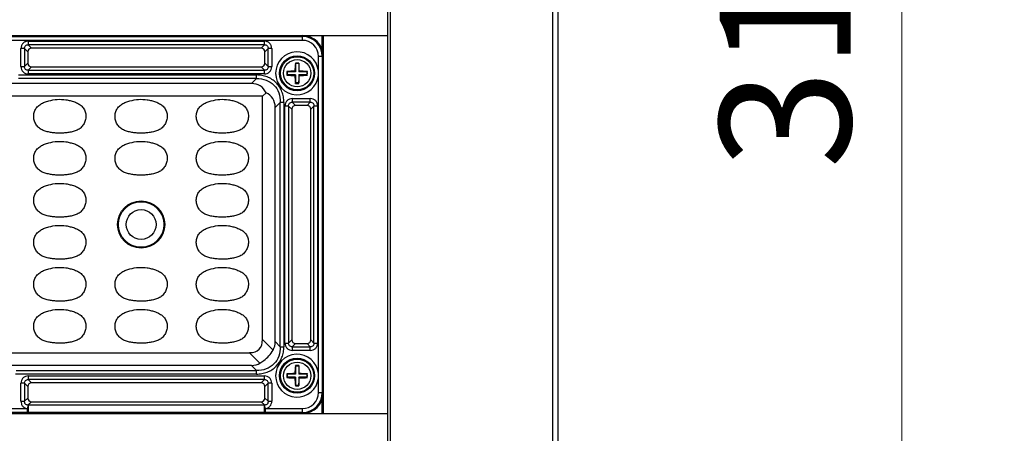
# Model space of a CAD drawing. Units: inches. Extents: x 7872 to 15327, y 2419 to 3919.
# Drawn here: x 11117 to 11305, y 2948 to 3027 of the extents above; entities that cross this region are included whole.
import ezdxf

# ---------------------------------------------------------------- set-up
doc = ezdxf.new("R2010")
doc.units = ezdxf.units.IN
doc.header["$PDMODE"] = 35
doc.styles.get("Standard").update_dxf_attribs({"font": 'ARIALN.TTF'})
doc.dimstyles.new('10', dxfattribs={"dimscale": 10, "dimtxt": 2.5, "dimasz": 2.5, "dimexe": 1.25, "dimexo": 0.625, "dimtad": 1, "dimdec": 0, "dimtxsty": 'Standard', "dimcen": 2.5, "dimclrd": 3, "dimclre": 3, "dimclrt": 3, "dimadec": 0, "dimazin": 0, "dimtfac": 1, "dimtdec": 0, "dimtmove": 0, "dimatfit": 3, "dimfxl": 1, "dimlwd": 13, "dimlwe": 13, "dimarcsym": 0})

# ---------------------------------------------------------------- blocks, each defined once
blk = doc.blocks.new('*D152')
at = {"color": 3, "lineweight": 13}
for p, q in [((11226.3, 3183.16), (11298.17, 3183.16)), ((11285.67, 2895.16), (11285.67, 3158.16)), ((11226.3, 2870.16), (11298.17, 2870.16))]:
    blk.add_line(p, q, dxfattribs=at)
at = {"color": 3}
for points in [[(11281.51, 3158.16), (11289.84, 3158.16), (11285.67, 3183.16)], [(11281.51, 2895.16), (11289.84, 2895.16), (11285.67, 2870.16)]]:
    blk.add_solid(points, dxfattribs=at)
at = {"layer": 'Defpoints', "color": 0}
for p in [(11220.05, 3183.16), (11285.67, 3183.16), (11220.05, 2870.16)]:
    blk.add_point(p, dxfattribs=at)
at = {"color": 3, "insert": (11266.66, 3026.66), "char_height": 25, "attachment_point": 5, "rotation": 90}
blk.add_mtext('313', dxfattribs=at)
blk = doc.blocks.new('*D163')
at = {"color": 3, "lineweight": 13}
for p, q in [((11139.7, 3216.16), (11409.13, 3216.16)), ((11396.63, 3191.16), (11396.63, 2827.46)), ((11186.25, 2802.46), (11409.13, 2802.46))]:
    blk.add_line(p, q, dxfattribs=at)
at = {"color": 3}
for points in [[(11392.47, 3191.16), (11400.8, 3191.16), (11396.63, 3216.16)], [(11392.47, 2827.46), (11400.8, 2827.46), (11396.63, 2802.46)]]:
    blk.add_solid(points, dxfattribs=at)
at = {"layer": 'Defpoints', "color": 0}
for p in [(11133.45, 3216.16), (11180, 2802.46), (11396.63, 2802.46)]:
    blk.add_point(p, dxfattribs=at)
at = {"color": 3, "insert": (11377.83, 3009.31), "char_height": 25, "attachment_point": 5, "rotation": 90}
blk.add_mtext('414', dxfattribs=at)

msp = doc.modelspace()

# ---------------------------------------------------------------- linework, layer by layer
at = {"color": 7, "linetype": 'Continuous'}
for p, q in [((11187.58, 3183.16), (11187.58, 2870.16)), ((11188.08, 3183.16), (11188.08, 2870.16)), ((11219.05, 3183.16), (11219.05, 2870.16)), ((11220.05, 3183.16), (11220.05, 2870.16)), ((10923.08, 3023.66), (11187.58, 3023.66)), ((10939.33, 3023.47), (11171.33, 3023.47)), ((11171.33, 3022.72), (11171.33, 3023.66)), ((11175.13, 3020.85), (11175.13, 3023.66)), ((11175.33, 3023.66), (11175.33, 2951.66)), ((11171.33, 3022.72), (10939.33, 3022.72)), ((11119.06, 3022.58), (11119.06, 3021.88)), ((11119.06, 3022.58), (11164.09, 3022.58)), ((11119.68, 3021.26), (11119.06, 3021.88)), ((11164.09, 3021.88), (11119.06, 3021.88)), ((11164.09, 3021.88), (11163.47, 3021.26)), ((11164.09, 3021.88), (11164.09, 3022.58)), ((11117.65, 3017.74), (11117.65, 3021.17)), ((11118.36, 3021.17), (11117.65, 3021.17)), ((11118.36, 3021.17), (11118.98, 3020.55)), ((11118.36, 3021.17), (11118.36, 3017.74)), ((11118.98, 3020.55), (11118.98, 3018.36)), ((11163.47, 3021.26), (11119.68, 3021.26)), ((11164.18, 3020.55), (11164.8, 3021.17)), ((11164.18, 3018.36), (11164.18, 3020.55)), ((11164.8, 3017.74), (11164.8, 3021.17)), ((11165.5, 3021.17), (11164.8, 3021.17)), ((11165.5, 3021.17), (11165.5, 3017.74)), ((11174.39, 3016.85), (11174.39, 3019.66)), ((11175.33, 3019.66), (11174.39, 3019.66)), ((11175.14, 3019.66), (11175.14, 2955.66)), ((11117.65, 3017.74), (11118.36, 3017.74)), ((11118.98, 3018.36), (11118.36, 3017.74)), ((11119.06, 3017.04), (11119.68, 3017.66)), ((11119.68, 3017.66), (11163.47, 3017.66)), ((11163.47, 3017.66), (11164.09, 3017.04)), ((11164.8, 3017.74), (11164.18, 3018.36)), ((11164.8, 3017.74), (11165.5, 3017.74)), ((11169.99, 3018.4), (11170.03, 3018.31)), ((11170.03, 3018.31), (11170.03, 3016.76)), ((11170.63, 3018.31), (11170.03, 3018.31)), ((11170.66, 3018.4), (11170.63, 3018.31)), ((11170.63, 3018.31), (11170.63, 3016.76)), ((11117.19, 3016.13), (11162.59, 3016.13)), ((11119.06, 3017.04), (11119.06, 3016.33)), ((11119.06, 3017.04), (11164.09, 3017.04)), ((11164.09, 3016.33), (11119.06, 3016.33)), ((11162.59, 3015.45), (11162.59, 3016.13)), ((11164.09, 3016.33), (11164.09, 3017.04)), ((11168.38, 3016.79), (11168.48, 3016.76)), ((11168.38, 3016.12), (11168.48, 3016.16)), ((11168.48, 3016.16), (11168.48, 3016.76)), ((11170.03, 3016.76), (11168.48, 3016.76)), ((11170.03, 3016.16), (11168.48, 3016.16)), ((11169.9, 3016.88), (11170.03, 3016.76)), ((11169.9, 3016.03), (11170.03, 3016.16)), ((11170.03, 3016.16), (11170.03, 3014.61)), ((11170.75, 3016.88), (11170.63, 3016.76)), ((11172.18, 3016.76), (11170.63, 3016.76)), ((11170.63, 3016.16), (11170.63, 3014.61)), ((11170.75, 3016.03), (11170.63, 3016.16)), ((11172.18, 3016.16), (11170.63, 3016.16)), ((11172.28, 3016.79), (11172.18, 3016.76)), ((11172.18, 3016.76), (11172.18, 3016.16)), ((11172.28, 3016.12), (11172.18, 3016.16)), ((11174.39, 2959.25), (11174.39, 3016.06)), ((11161.63, 3014.49), (11112.83, 3014.49)), ((11162.59, 3015.45), (11117.19, 3015.45)), ((11162.59, 3015.45), (11161.63, 3014.49)), ((11169.99, 3014.52), (11170.03, 3014.61)), ((11170.63, 3014.61), (11170.03, 3014.61)), ((11170.66, 3014.52), (11170.63, 3014.61)), ((11163.74, 3012.07), (10949.42, 3012.07)), ((11163.74, 3012.07), (11164.41, 3012.74)), ((11163.74, 2965.75), (11163.74, 3012.07)), ((11166.16, 3009.96), (11167.12, 3010.92)), ((11167.12, 2964.39), (11167.12, 3010.92)), ((11167.8, 3010.92), (11167.12, 3010.92)), ((11167.8, 3010.92), (11167.8, 2964.39)), ((11168, 2965.09), (11168, 3010.22)), ((11168.71, 3010.22), (11168, 3010.22)), ((11168.71, 3010.22), (11168.71, 2965.09)), ((11168.71, 3010.22), (11169.33, 3009.6)), ((11169.41, 3011.63), (11169.41, 3010.93)), ((11169.41, 3011.63), (11172.84, 3011.63)), ((11170.03, 3010.31), (11169.41, 3010.93)), ((11172.84, 3010.93), (11169.41, 3010.93)), ((11172.22, 3010.31), (11170.03, 3010.31)), ((11172.84, 3010.93), (11172.22, 3010.31)), ((11172.84, 3010.93), (11172.84, 3011.63)), ((11172.93, 3009.6), (11173.55, 3010.22)), ((11173.55, 2965.09), (11173.55, 3010.22)), ((11174.25, 3010.22), (11173.55, 3010.22)), ((11174.25, 3010.22), (11174.25, 2965.09)), ((11166.16, 2965.35), (11166.16, 3009.96)), ((11169.33, 3009.6), (11169.33, 2965.71)), ((11172.93, 2965.71), (11172.93, 3009.6)), ((11165.74, 2963.74), (11163.74, 2965.75)), ((11167.12, 2964.39), (11166.16, 2965.35)), ((11168, 2965.09), (11168.71, 2965.09)), ((11169.33, 2965.71), (11168.71, 2965.09)), ((11173.55, 2965.09), (11172.93, 2965.71)), ((11173.55, 2965.09), (11174.25, 2965.09)), ((10949.42, 2963.25), (11161.24, 2963.25)), ((11161.24, 2963.25), (11163.24, 2961.24)), ((11167.12, 2964.39), (11167.8, 2964.39)), ((11169.41, 2964.39), (11170.03, 2965.01)), ((11169.41, 2964.39), (11169.41, 2963.68)), ((11169.41, 2964.39), (11172.84, 2964.39)), ((11172.84, 2963.68), (11169.41, 2963.68)), ((11170.03, 2965.01), (11172.22, 2965.01)), ((11172.22, 2965.01), (11172.84, 2964.39)), ((11172.84, 2963.68), (11172.84, 2964.39)), ((11161.63, 2960.82), (11115.9, 2960.82)), ((11116.75, 2959.86), (11162.59, 2959.86)), ((11161.63, 2960.82), (11162.59, 2959.86)), ((11162.59, 2959.18), (11162.59, 2959.86)), ((11169.99, 2960.8), (11170.03, 2960.71)), ((11170.03, 2960.71), (11170.03, 2959.16)), ((11170.63, 2960.71), (11170.03, 2960.71)), ((11170.66, 2960.8), (11170.63, 2960.71)), ((11170.63, 2960.71), (11170.63, 2959.16)), ((11162.59, 2959.18), (11116.64, 2959.18)), ((11119.06, 2958.83), (11119.06, 2958.13)), ((11119.06, 2958.83), (11164.09, 2958.83)), ((11119.68, 2957.51), (11119.06, 2958.13)), ((11164.09, 2958.13), (11119.06, 2958.13)), ((11164.09, 2958.13), (11163.47, 2957.51)), ((11164.09, 2958.13), (11164.09, 2958.83)), ((11168.38, 2959.19), (11168.48, 2959.16)), ((11168.38, 2958.52), (11168.48, 2958.56)), ((11168.48, 2958.56), (11168.48, 2959.16)), ((11170.03, 2959.16), (11168.48, 2959.16)), ((11170.03, 2958.56), (11168.48, 2958.56)), ((11169.9, 2959.28), (11170.03, 2959.16)), ((11169.9, 2958.43), (11170.03, 2958.56)), ((11170.03, 2958.56), (11170.03, 2957.01)), ((11170.75, 2959.28), (11170.63, 2959.16)), ((11172.18, 2959.16), (11170.63, 2959.16)), ((11170.63, 2958.56), (11170.63, 2957.01)), ((11170.75, 2958.43), (11170.63, 2958.56)), ((11172.18, 2958.56), (11170.63, 2958.56)), ((11172.28, 2959.19), (11172.18, 2959.16)), ((11172.18, 2959.16), (11172.18, 2958.56)), ((11172.28, 2958.52), (11172.18, 2958.56)), ((11174.39, 2955.66), (11174.39, 2958.46)), ((11117.65, 2953.99), (11117.65, 2957.42)), ((11118.36, 2957.42), (11117.65, 2957.42)), ((11118.36, 2957.42), (11118.36, 2953.99)), ((11118.36, 2957.42), (11118.98, 2956.8)), ((11118.98, 2956.8), (11118.98, 2954.61)), ((11163.47, 2957.51), (11119.68, 2957.51)), ((11164.18, 2956.8), (11164.8, 2957.42)), ((11164.18, 2954.61), (11164.18, 2956.8)), ((11164.8, 2953.99), (11164.8, 2957.42)), ((11165.5, 2957.42), (11164.8, 2957.42)), ((11165.5, 2957.42), (11165.5, 2953.99)), ((11169.99, 2956.92), (11170.03, 2957.01)), ((11170.63, 2957.01), (11170.03, 2957.01)), ((11170.66, 2956.92), (11170.63, 2957.01)), ((11117.65, 2953.99), (11118.36, 2953.99)), ((11118.98, 2954.61), (11118.36, 2953.99)), ((11119.07, 2953.29), (11119.68, 2953.91)), ((11119.68, 2953.91), (11163.47, 2953.91)), ((11163.47, 2953.91), (11164.09, 2953.29)), ((11164.8, 2953.99), (11164.18, 2954.61)), ((11164.8, 2953.99), (11165.5, 2953.99)), ((11174.39, 2955.66), (11175.33, 2955.66)), ((11175.13, 2951.66), (11175.13, 2954.47)), ((11106.74, 2952.59), (11118.91, 2952.59)), ((11118.98, 2953.28), (11118.91, 2952.59)), ((11118.91, 2951.84), (11118.91, 2952.59)), ((11119.06, 2952.45), (11119.07, 2951.84)), ((11119.07, 2953.29), (11119.07, 2952.59)), ((11119.07, 2953.29), (11164.09, 2953.29)), ((11164.09, 2952.59), (11164.09, 2953.29)), ((11164.24, 2952.59), (11164.17, 2953.28)), ((11164.24, 2952.59), (11164.24, 2951.84)), ((11164.24, 2952.59), (11171.33, 2952.59)), ((11171.33, 2951.66), (11171.33, 2952.59)), ((10923.08, 2951.66), (11187.58, 2951.66)), ((11118.91, 2951.84), (11106.74, 2951.84)), ((11164.09, 2951.84), (11119.07, 2951.84)), ((11171.33, 2951.84), (11164.24, 2951.84))]:
    msp.add_line(p, q, dxfattribs=at)
for centre, radius in [((11170.33, 3016.46), 3.34), ((11170.33, 3016.46), 3.16), ((11170.33, 3016.46), 2.6), ((11140.58, 2987.66), 4.5), ((11140.58, 2987.66), 4.33), ((11140.58, 2987.66), 2.84), ((11170.33, 2958.86), 3.34), ((11170.33, 2958.86), 3.16), ((11170.33, 2958.86), 2.6)]:
    msp.add_circle(centre, radius, dxfattribs=at)
for centre, radius, start, end in [((11171.33, 3019.66), 4, 0, 90), ((11171.33, 3019.66), 3.81, 0, 90), ((11171.33, 3019.66), 3.07, 0, 90), ((11170.33, 3016.46), 4.09, 5.594, 354.406), ((11196.63, 3016.14), 26.73, 175.1586, 178.4188), ((11170.33, 3007.38), 11.02, 90.0002, 91.7532), ((11170.33, 3007.38), 11.02, 88.2471, 89.9998), ((11144.1, 3016.15), 26.66, 1.5766, 4.8458), ((11178.47, 3016.46), 10.1, 178.0905, 181.9095), ((11170.64, 2990.24), 26.65, 91.5759, 94.8654), ((11170.64, 3042.75), 26.73, 265.1395, 268.4189), ((11196.56, 3016.77), 26.66, 181.5766, 184.8458), ((11144.02, 3016.77), 26.73, 355.1586, 358.4188), ((11170.01, 2990.16), 26.73, 85.1395, 88.4189), ((11170.02, 3042.67), 26.65, 271.5759, 274.8654), ((11162.18, 3016.46), 10.1, 358.0905, 1.9095), ((11166.05, 3016.46), 8.36, 357.2675, 2.7325), ((11170.33, 3025.53), 11.02, 268.2471, 269.9998), ((11170.33, 3025.53), 11.02, 270.0002, 271.7532), ((11170.33, 2958.86), 4.09, 5.594, 354.406), ((11196.63, 2958.54), 26.73, 175.1586, 178.4188), ((11170.33, 2949.78), 11.02, 90.0002, 91.7532), ((11170.33, 2949.78), 11.02, 88.2471, 89.9998), ((11144.1, 2958.55), 26.66, 1.5766, 4.8458), ((11178.47, 2958.86), 10.1, 178.0905, 181.9095), ((11170.64, 2932.64), 26.65, 91.5759, 94.8654), ((11170.64, 2985.15), 26.73, 265.1395, 268.4189), ((11196.56, 2959.17), 26.66, 181.5766, 184.8458), ((11144.02, 2959.17), 26.73, 355.1586, 358.4188), ((11170.01, 2932.56), 26.73, 85.1395, 88.4189), ((11170.02, 2985.07), 26.65, 271.5759, 274.8654), ((11162.18, 2958.86), 10.1, 358.0905, 1.9095), ((11166.05, 2958.86), 8.36, 357.2675, 2.7325), ((11170.33, 2967.93), 11.02, 268.2471, 269.9998), ((11170.33, 2967.93), 11.02, 270.0002, 271.7532), ((11171.33, 2955.66), 4, 270, 0), ((11171.33, 2955.66), 3.81, 270, 0), ((11171.33, 2955.66), 3.07, 270, 360), ((11119.37, 2950.13), 3.17, 95.4611, 97.0802), ((11163.78, 2950.13), 3.17, 82.9198, 84.5389), ((11119.07, 2960.76), 8.92, 268.9743, 269.9848), ((11164.08, 2960.76), 8.92, 270.0152, 271.0258)]:
    msp.add_arc(centre, radius, start, end, dxfattribs=at)
for centre, major_axis, ratio, start_param, end_param in [((11119.77, 3020.46), (0.596, -0.596), 0.889126, 2.414818, 3.868368), ((11163.38, 3020.46), (-0.596, -0.596), 0.889126, 2.414818, 3.868368), ((11119.77, 3018.46), (0.596, 0.596), 0.889126, 2.414818, 3.868368), ((11163.38, 3018.46), (-0.596, 0.596), 0.889126, 2.414818, 3.868368), ((11158.61, 3006.94), (-4.76, -7.05), 0.566354, -3.472377, -2.776764), ((11158.61, 3006.94), (-7.05, -4.76), 0.566354, 2.776764, 3.472377), ((11170.12, 3009.51), (0.596, -0.596), 0.889126, 2.414818, 3.868368), ((11172.13, 3009.51), (-0.596, -0.596), 0.889126, 2.414818, 3.868368), ((11153.74, 2973.25), (-9.35, 9.35), 0.377964, 2.780226, 3.50296), ((11158.61, 2968.37), (-7.05, 4.76), 0.566354, -3.11101, -2.776764), ((11170.12, 2965.81), (0.596, 0.596), 0.889126, 2.414818, 3.868368), ((11172.13, 2965.81), (-0.596, 0.596), 0.889126, 2.414818, 3.868368), ((11158.61, 2968.37), (4.76, -7.05), 0.566354, -0.364829, -0.030583), ((11119.77, 2956.71), (0.596, -0.596), 0.889126, 2.414818, 3.868368), ((11163.38, 2956.71), (-0.596, -0.596), 0.889126, 2.414818, 3.868368), ((11119.77, 2954.71), (0.596, 0.596), 0.889126, 2.414818, 3.868368), ((11163.38, 2954.71), (-0.596, 0.596), 0.889126, 2.414818, 3.868368)]:
    msp.add_ellipse(centre, major_axis=major_axis, ratio=ratio, start_param=start_param, end_param=end_param, dxfattribs=at)
for points, knots in [([(11119.06, 3022.58), (11118.87, 3022.58), (11118.5, 3022.51), (11118.03, 3022.21), (11117.72, 3021.73), (11117.65, 3021.36), (11117.65, 3021.17)], [0, 0, 0, 0, 0.253762, 0.5, 0.746238, 1, 1, 1, 1]), ([(11118.36, 3021.17), (11118.35, 3021.27), (11118.36, 3021.47), (11118.51, 3021.72), (11118.76, 3021.87), (11118.96, 3021.89), (11119.06, 3021.88)], [0, 0, 0, 0, 0.261148, 0.5, 0.738852, 1, 1, 1, 1]), ([(11165.5, 3021.17), (11165.5, 3021.36), (11165.43, 3021.73), (11165.12, 3022.21), (11164.65, 3022.51), (11164.28, 3022.58), (11164.09, 3022.58)], [0, 0, 0, 0, 0.253762, 0.5, 0.746238, 1, 1, 1, 1]), ([(11164.09, 3021.88), (11164.19, 3021.89), (11164.39, 3021.87), (11164.64, 3021.72), (11164.79, 3021.47), (11164.81, 3021.27), (11164.8, 3021.17)], [0, 0, 0, 0, 0.261148, 0.5, 0.738852, 1, 1, 1, 1]), ([(11117.65, 3017.74), (11117.65, 3017.55), (11117.72, 3017.18), (11118.03, 3016.71), (11118.5, 3016.4), (11118.87, 3016.33), (11119.06, 3016.33)], [0, 0, 0, 0, 0.253762, 0.5, 0.746238, 1, 1, 1, 1]), ([(11119.06, 3017.04), (11118.96, 3017.03), (11118.76, 3017.04), (11118.51, 3017.19), (11118.36, 3017.44), (11118.35, 3017.64), (11118.36, 3017.74)], [0, 0, 0, 0, 0.261148, 0.5, 0.738852, 1, 1, 1, 1]), ([(11164.09, 3016.33), (11164.28, 3016.33), (11164.65, 3016.4), (11165.12, 3016.71), (11165.43, 3017.18), (11165.5, 3017.55), (11165.5, 3017.74)], [0, 0, 0, 0, 0.253762, 0.5, 0.746238, 1, 1, 1, 1]), ([(11164.8, 3017.74), (11164.81, 3017.64), (11164.79, 3017.44), (11164.64, 3017.19), (11164.39, 3017.04), (11164.19, 3017.03), (11164.09, 3017.04)], [0, 0, 0, 0, 0.261148, 0.5, 0.738852, 1, 1, 1, 1]), ([(11167.8, 3010.92), (11167.8, 3011.27), (11167.74, 3011.95), (11167.39, 3013.28), (11166.44, 3014.77), (11164.95, 3015.71), (11163.62, 3016.07), (11162.94, 3016.13), (11162.59, 3016.13)], [0, 0, 0, 0, 0.125366, 0.25066, 0.500029, 0.749362, 0.874657, 1, 1, 1, 1]), ([(11162.59, 3015.45), (11163.21, 3015.47), (11164.43, 3015.29), (11165.98, 3014.31), (11166.96, 3012.76), (11167.14, 3011.54), (11167.12, 3010.92)], [0, 0, 0, 0, 0.257196, 0.5, 0.742804, 1, 1, 1, 1]), ([(11123.91, 3005.12), (11123.63, 3005.15), (11123.09, 3005.23), (11122.28, 3005.4), (11121.5, 3005.72), (11120.85, 3006.25), (11120.38, 3006.95), (11120.11, 3007.74), (11120.08, 3008.58), (11120.29, 3009.39), (11120.75, 3010.09), (11121.41, 3010.61), (11122.16, 3010.97), (11123.22, 3011.3), (11124.59, 3011.54), (11125.7, 3011.49), (11126.25, 3011.41)], [0, 0, 0, 0, 0.06261, 0.125198, 0.187722, 0.25015, 0.312582, 0.375017, 0.437428, 0.499826, 0.562214, 0.624699, 0.687267, 0.749869, 0.874942, 1, 1, 1, 1]), ([(11126.25, 3011.41), (11126.52, 3011.37), (11127.06, 3011.25), (11127.86, 3011.02), (11128.62, 3010.68), (11129.3, 3010.2), (11129.8, 3009.52), (11130.06, 3008.72), (11130.06, 3007.88), (11129.83, 3007.08), (11129.4, 3006.36), (11128.78, 3005.8), (11128.02, 3005.45), (11127.21, 3005.25), (11126.39, 3005.13), (11125.56, 3005.04), (11124.73, 3005.03), (11124.18, 3005.08), (11123.91, 3005.12)], [0, 0, 0, 0, 0.062589, 0.125171, 0.187726, 0.250212, 0.312585, 0.374962, 0.437351, 0.499768, 0.562182, 0.624587, 0.687072, 0.749634, 0.812223, 0.874811, 0.9374, 1, 1, 1, 1]), ([(11139.41, 3005.12), (11139.13, 3005.15), (11138.59, 3005.23), (11137.78, 3005.4), (11137, 3005.72), (11136.35, 3006.25), (11135.88, 3006.95), (11135.61, 3007.74), (11135.58, 3008.58), (11135.79, 3009.39), (11136.25, 3010.09), (11136.91, 3010.61), (11137.66, 3010.97), (11138.72, 3011.3), (11140.09, 3011.54), (11141.2, 3011.49), (11141.75, 3011.41)], [0, 0, 0, 0, 0.06261, 0.125198, 0.187722, 0.25015, 0.312582, 0.375017, 0.437428, 0.499826, 0.562214, 0.624699, 0.687267, 0.749869, 0.874942, 1, 1, 1, 1]), ([(11141.75, 3011.41), (11142.02, 3011.37), (11142.56, 3011.25), (11143.36, 3011.02), (11144.12, 3010.68), (11144.8, 3010.2), (11145.3, 3009.52), (11145.56, 3008.72), (11145.56, 3007.88), (11145.33, 3007.08), (11144.9, 3006.36), (11144.28, 3005.8), (11143.52, 3005.45), (11142.71, 3005.25), (11141.89, 3005.13), (11141.06, 3005.04), (11140.23, 3005.03), (11139.68, 3005.08), (11139.41, 3005.12)], [0, 0, 0, 0, 0.062589, 0.125171, 0.187726, 0.250212, 0.312585, 0.374962, 0.437351, 0.499768, 0.562182, 0.624587, 0.687072, 0.749634, 0.812223, 0.874811, 0.9374, 1, 1, 1, 1]), ([(11154.91, 3005.12), (11154.63, 3005.15), (11154.09, 3005.23), (11153.28, 3005.4), (11152.5, 3005.72), (11151.85, 3006.25), (11151.38, 3006.95), (11151.11, 3007.74), (11151.08, 3008.58), (11151.29, 3009.39), (11151.75, 3010.09), (11152.41, 3010.61), (11153.16, 3010.97), (11154.22, 3011.3), (11155.59, 3011.54), (11156.7, 3011.49), (11157.25, 3011.41)], [0, 0, 0, 0, 0.06261, 0.125198, 0.187722, 0.25015, 0.312582, 0.375017, 0.437428, 0.499826, 0.562214, 0.624699, 0.687267, 0.749869, 0.874942, 1, 1, 1, 1]), ([(11157.25, 3011.41), (11157.52, 3011.37), (11158.06, 3011.25), (11158.86, 3011.02), (11159.62, 3010.68), (11160.3, 3010.2), (11160.8, 3009.52), (11161.06, 3008.72), (11161.06, 3007.88), (11160.83, 3007.08), (11160.4, 3006.36), (11159.78, 3005.8), (11159.02, 3005.45), (11158.21, 3005.25), (11157.39, 3005.13), (11156.56, 3005.04), (11155.73, 3005.03), (11155.18, 3005.08), (11154.91, 3005.12)], [0, 0, 0, 0, 0.062589, 0.125171, 0.187726, 0.250212, 0.312585, 0.374962, 0.437351, 0.499768, 0.562182, 0.624587, 0.687072, 0.749634, 0.812223, 0.874811, 0.9374, 1, 1, 1, 1]), ([(11169.41, 3011.63), (11169.22, 3011.63), (11168.85, 3011.56), (11168.38, 3011.26), (11168.07, 3010.78), (11168, 3010.41), (11168, 3010.22)], [0, 0, 0, 0, 0.253762, 0.5, 0.746238, 1, 1, 1, 1]), ([(11168.71, 3010.22), (11168.7, 3010.32), (11168.71, 3010.52), (11168.86, 3010.77), (11169.11, 3010.92), (11169.31, 3010.94), (11169.41, 3010.93)], [0, 0, 0, 0, 0.261148, 0.5, 0.738852, 1, 1, 1, 1]), ([(11174.25, 3010.22), (11174.25, 3010.41), (11174.18, 3010.78), (11173.87, 3011.26), (11173.4, 3011.56), (11173.03, 3011.63), (11172.84, 3011.63)], [0, 0, 0, 0, 0.253762, 0.5, 0.746238, 1, 1, 1, 1]), ([(11172.84, 3010.93), (11172.94, 3010.94), (11173.14, 3010.92), (11173.39, 3010.77), (11173.54, 3010.52), (11173.56, 3010.32), (11173.55, 3010.22)], [0, 0, 0, 0, 0.261148, 0.5, 0.738852, 1, 1, 1, 1]), ([(11123.91, 2997.12), (11123.63, 2997.15), (11123.09, 2997.23), (11122.28, 2997.4), (11121.5, 2997.72), (11120.85, 2998.25), (11120.38, 2998.95), (11120.11, 2999.74), (11120.08, 3000.58), (11120.29, 3001.39), (11120.75, 3002.09), (11121.41, 3002.61), (11122.16, 3002.97), (11123.22, 3003.3), (11124.59, 3003.54), (11125.7, 3003.49), (11126.25, 3003.41)], [0, 0, 0, 0, 0.06261, 0.125198, 0.187722, 0.25015, 0.312582, 0.375017, 0.437428, 0.499826, 0.562214, 0.624699, 0.687267, 0.749869, 0.874942, 1, 1, 1, 1]), ([(11126.25, 3003.41), (11126.52, 3003.37), (11127.06, 3003.25), (11127.86, 3003.02), (11128.62, 3002.68), (11129.3, 3002.2), (11129.8, 3001.52), (11130.06, 3000.72), (11130.06, 2999.88), (11129.83, 2999.08), (11129.4, 2998.36), (11128.78, 2997.8), (11128.02, 2997.45), (11127.21, 2997.25), (11126.39, 2997.13), (11125.56, 2997.04), (11124.73, 2997.03), (11124.18, 2997.08), (11123.91, 2997.12)], [0, 0, 0, 0, 0.062589, 0.125171, 0.187726, 0.250212, 0.312585, 0.374962, 0.437351, 0.499768, 0.562182, 0.624587, 0.687072, 0.749634, 0.812223, 0.874811, 0.9374, 1, 1, 1, 1]), ([(11139.41, 2997.12), (11139.13, 2997.15), (11138.59, 2997.23), (11137.78, 2997.4), (11137, 2997.72), (11136.35, 2998.25), (11135.88, 2998.95), (11135.61, 2999.74), (11135.58, 3000.58), (11135.79, 3001.39), (11136.25, 3002.09), (11136.91, 3002.61), (11137.66, 3002.97), (11138.72, 3003.3), (11140.09, 3003.54), (11141.2, 3003.49), (11141.75, 3003.41)], [0, 0, 0, 0, 0.06261, 0.125198, 0.187722, 0.25015, 0.312582, 0.375017, 0.437428, 0.499826, 0.562214, 0.624699, 0.687267, 0.749869, 0.874942, 1, 1, 1, 1]), ([(11141.75, 3003.41), (11142.02, 3003.37), (11142.56, 3003.25), (11143.36, 3003.02), (11144.12, 3002.68), (11144.8, 3002.2), (11145.3, 3001.52), (11145.56, 3000.72), (11145.56, 2999.88), (11145.33, 2999.08), (11144.9, 2998.36), (11144.28, 2997.8), (11143.52, 2997.45), (11142.71, 2997.25), (11141.89, 2997.13), (11141.06, 2997.04), (11140.23, 2997.03), (11139.68, 2997.08), (11139.41, 2997.12)], [0, 0, 0, 0, 0.062589, 0.125171, 0.187726, 0.250212, 0.312585, 0.374962, 0.437351, 0.499768, 0.562182, 0.624587, 0.687072, 0.749634, 0.812223, 0.874811, 0.9374, 1, 1, 1, 1]), ([(11154.91, 2997.12), (11154.63, 2997.15), (11154.09, 2997.23), (11153.28, 2997.4), (11152.5, 2997.72), (11151.85, 2998.25), (11151.38, 2998.95), (11151.11, 2999.74), (11151.08, 3000.58), (11151.29, 3001.39), (11151.75, 3002.09), (11152.41, 3002.61), (11153.16, 3002.97), (11154.22, 3003.3), (11155.59, 3003.54), (11156.7, 3003.49), (11157.25, 3003.41)], [0, 0, 0, 0, 0.06261, 0.125198, 0.187722, 0.25015, 0.312582, 0.375017, 0.437428, 0.499826, 0.562214, 0.624699, 0.687267, 0.749869, 0.874942, 1, 1, 1, 1]), ([(11157.25, 3003.41), (11157.52, 3003.37), (11158.06, 3003.25), (11158.86, 3003.02), (11159.62, 3002.68), (11160.3, 3002.2), (11160.8, 3001.52), (11161.06, 3000.72), (11161.06, 2999.88), (11160.83, 2999.08), (11160.4, 2998.36), (11159.78, 2997.8), (11159.02, 2997.45), (11158.21, 2997.25), (11157.39, 2997.13), (11156.56, 2997.04), (11155.73, 2997.03), (11155.18, 2997.08), (11154.91, 2997.12)], [0, 0, 0, 0, 0.062589, 0.125171, 0.187726, 0.250212, 0.312585, 0.374962, 0.437351, 0.499768, 0.562182, 0.624587, 0.687072, 0.749634, 0.812223, 0.874811, 0.9374, 1, 1, 1, 1]), ([(11123.91, 2989.12), (11123.63, 2989.15), (11123.09, 2989.23), (11122.28, 2989.4), (11121.5, 2989.72), (11120.85, 2990.25), (11120.38, 2990.95), (11120.11, 2991.74), (11120.08, 2992.58), (11120.29, 2993.39), (11120.75, 2994.09), (11121.41, 2994.61), (11122.16, 2994.97), (11123.22, 2995.3), (11124.59, 2995.54), (11125.7, 2995.49), (11126.25, 2995.41)], [0, 0, 0, 0, 0.06261, 0.125198, 0.187722, 0.25015, 0.312582, 0.375017, 0.437428, 0.499826, 0.562214, 0.624699, 0.687267, 0.749869, 0.874942, 1, 1, 1, 1]), ([(11126.25, 2995.41), (11126.52, 2995.37), (11127.06, 2995.25), (11127.86, 2995.02), (11128.62, 2994.68), (11129.3, 2994.2), (11129.8, 2993.52), (11130.06, 2992.72), (11130.06, 2991.88), (11129.83, 2991.08), (11129.4, 2990.36), (11128.78, 2989.8), (11128.02, 2989.45), (11127.21, 2989.25), (11126.39, 2989.13), (11125.56, 2989.04), (11124.73, 2989.03), (11124.18, 2989.08), (11123.91, 2989.12)], [0, 0, 0, 0, 0.062589, 0.125171, 0.187726, 0.250212, 0.312585, 0.374962, 0.437351, 0.499768, 0.562182, 0.624587, 0.687072, 0.749634, 0.812223, 0.874811, 0.9374, 1, 1, 1, 1]), ([(11154.91, 2989.12), (11154.63, 2989.15), (11154.09, 2989.23), (11153.28, 2989.4), (11152.5, 2989.72), (11151.85, 2990.25), (11151.38, 2990.95), (11151.11, 2991.74), (11151.08, 2992.58), (11151.29, 2993.39), (11151.75, 2994.09), (11152.41, 2994.61), (11153.16, 2994.97), (11154.22, 2995.3), (11155.59, 2995.54), (11156.7, 2995.49), (11157.25, 2995.41)], [0, 0, 0, 0, 0.06261, 0.125198, 0.187722, 0.25015, 0.312582, 0.375017, 0.437428, 0.499826, 0.562214, 0.624699, 0.687267, 0.749869, 0.874942, 1, 1, 1, 1]), ([(11157.25, 2995.41), (11157.52, 2995.37), (11158.06, 2995.25), (11158.86, 2995.02), (11159.62, 2994.68), (11160.3, 2994.2), (11160.8, 2993.52), (11161.06, 2992.72), (11161.06, 2991.88), (11160.83, 2991.08), (11160.4, 2990.36), (11159.78, 2989.8), (11159.02, 2989.45), (11158.21, 2989.25), (11157.39, 2989.13), (11156.56, 2989.04), (11155.73, 2989.03), (11155.18, 2989.08), (11154.91, 2989.12)], [0, 0, 0, 0, 0.062589, 0.125171, 0.187726, 0.250212, 0.312585, 0.374962, 0.437351, 0.499768, 0.562182, 0.624587, 0.687072, 0.749634, 0.812223, 0.874811, 0.9374, 1, 1, 1, 1]), ([(11123.91, 2981.12), (11123.63, 2981.15), (11123.09, 2981.23), (11122.28, 2981.4), (11121.5, 2981.72), (11120.85, 2982.25), (11120.38, 2982.95), (11120.11, 2983.74), (11120.08, 2984.58), (11120.29, 2985.39), (11120.75, 2986.09), (11121.41, 2986.61), (11122.16, 2986.97), (11123.22, 2987.3), (11124.59, 2987.54), (11125.7, 2987.49), (11126.25, 2987.41)], [0, 0, 0, 0, 0.06261, 0.125198, 0.187722, 0.25015, 0.312582, 0.375017, 0.437428, 0.499826, 0.562214, 0.624699, 0.687267, 0.749869, 0.874942, 1, 1, 1, 1]), ([(11126.25, 2987.41), (11126.52, 2987.37), (11127.06, 2987.25), (11127.86, 2987.02), (11128.62, 2986.68), (11129.3, 2986.2), (11129.8, 2985.52), (11130.06, 2984.72), (11130.06, 2983.88), (11129.83, 2983.08), (11129.4, 2982.36), (11128.78, 2981.8), (11128.02, 2981.45), (11127.21, 2981.25), (11126.39, 2981.13), (11125.56, 2981.04), (11124.73, 2981.03), (11124.18, 2981.08), (11123.91, 2981.12)], [0, 0, 0, 0, 0.062589, 0.125171, 0.187726, 0.250212, 0.312585, 0.374962, 0.437351, 0.499768, 0.562182, 0.624587, 0.687072, 0.749634, 0.812223, 0.874811, 0.9374, 1, 1, 1, 1]), ([(11154.91, 2981.12), (11154.63, 2981.15), (11154.09, 2981.23), (11153.28, 2981.4), (11152.5, 2981.72), (11151.85, 2982.25), (11151.38, 2982.95), (11151.11, 2983.74), (11151.08, 2984.58), (11151.29, 2985.39), (11151.75, 2986.09), (11152.41, 2986.61), (11153.16, 2986.97), (11154.22, 2987.3), (11155.59, 2987.54), (11156.7, 2987.49), (11157.25, 2987.41)], [0, 0, 0, 0, 0.06261, 0.125198, 0.187722, 0.25015, 0.312582, 0.375017, 0.437428, 0.499826, 0.562214, 0.624699, 0.687267, 0.749869, 0.874942, 1, 1, 1, 1]), ([(11157.25, 2987.41), (11157.52, 2987.37), (11158.06, 2987.25), (11158.86, 2987.02), (11159.62, 2986.68), (11160.3, 2986.2), (11160.8, 2985.52), (11161.06, 2984.72), (11161.06, 2983.88), (11160.83, 2983.08), (11160.4, 2982.36), (11159.78, 2981.8), (11159.02, 2981.45), (11158.21, 2981.25), (11157.39, 2981.13), (11156.56, 2981.04), (11155.73, 2981.03), (11155.18, 2981.08), (11154.91, 2981.12)], [0, 0, 0, 0, 0.062589, 0.125171, 0.187726, 0.250212, 0.312585, 0.374962, 0.437351, 0.499768, 0.562182, 0.624587, 0.687072, 0.749634, 0.812223, 0.874811, 0.9374, 1, 1, 1, 1]), ([(11123.91, 2973.12), (11123.63, 2973.15), (11123.09, 2973.23), (11122.28, 2973.4), (11121.5, 2973.72), (11120.85, 2974.25), (11120.38, 2974.95), (11120.11, 2975.74), (11120.08, 2976.58), (11120.29, 2977.39), (11120.75, 2978.09), (11121.41, 2978.61), (11122.16, 2978.97), (11123.22, 2979.3), (11124.59, 2979.54), (11125.7, 2979.49), (11126.25, 2979.41)], [0, 0, 0, 0, 0.06261, 0.125198, 0.187722, 0.25015, 0.312582, 0.375017, 0.437428, 0.499826, 0.562214, 0.624699, 0.687267, 0.749869, 0.874942, 1, 1, 1, 1]), ([(11126.25, 2979.41), (11126.52, 2979.37), (11127.06, 2979.25), (11127.86, 2979.02), (11128.62, 2978.68), (11129.3, 2978.2), (11129.8, 2977.52), (11130.06, 2976.72), (11130.06, 2975.88), (11129.83, 2975.08), (11129.4, 2974.36), (11128.78, 2973.8), (11128.02, 2973.45), (11127.21, 2973.25), (11126.39, 2973.13), (11125.56, 2973.04), (11124.73, 2973.03), (11124.18, 2973.08), (11123.91, 2973.12)], [0, 0, 0, 0, 0.062589, 0.125171, 0.187726, 0.250212, 0.312585, 0.374962, 0.437351, 0.499768, 0.562182, 0.624587, 0.687072, 0.749634, 0.812223, 0.874811, 0.9374, 1, 1, 1, 1]), ([(11139.41, 2973.12), (11139.13, 2973.15), (11138.59, 2973.23), (11137.78, 2973.4), (11137, 2973.72), (11136.35, 2974.25), (11135.88, 2974.95), (11135.61, 2975.74), (11135.58, 2976.58), (11135.79, 2977.39), (11136.25, 2978.09), (11136.91, 2978.61), (11137.66, 2978.97), (11138.72, 2979.3), (11140.09, 2979.54), (11141.2, 2979.49), (11141.75, 2979.41)], [0, 0, 0, 0, 0.06261, 0.125198, 0.187722, 0.25015, 0.312582, 0.375017, 0.437428, 0.499826, 0.562214, 0.624699, 0.687267, 0.749869, 0.874942, 1, 1, 1, 1]), ([(11141.75, 2979.41), (11142.02, 2979.37), (11142.56, 2979.25), (11143.36, 2979.02), (11144.12, 2978.68), (11144.8, 2978.2), (11145.3, 2977.52), (11145.56, 2976.72), (11145.56, 2975.88), (11145.33, 2975.08), (11144.9, 2974.36), (11144.28, 2973.8), (11143.52, 2973.45), (11142.71, 2973.25), (11141.89, 2973.13), (11141.06, 2973.04), (11140.23, 2973.03), (11139.68, 2973.08), (11139.41, 2973.12)], [0, 0, 0, 0, 0.062589, 0.125171, 0.187726, 0.250212, 0.312585, 0.374962, 0.437351, 0.499768, 0.562182, 0.624587, 0.687072, 0.749634, 0.812223, 0.874811, 0.9374, 1, 1, 1, 1]), ([(11154.91, 2973.12), (11154.63, 2973.15), (11154.09, 2973.23), (11153.28, 2973.4), (11152.5, 2973.72), (11151.85, 2974.25), (11151.38, 2974.95), (11151.11, 2975.74), (11151.08, 2976.58), (11151.29, 2977.39), (11151.75, 2978.09), (11152.41, 2978.61), (11153.16, 2978.97), (11154.22, 2979.3), (11155.59, 2979.54), (11156.7, 2979.49), (11157.25, 2979.41)], [0, 0, 0, 0, 0.06261, 0.125198, 0.187722, 0.25015, 0.312582, 0.375017, 0.437428, 0.499826, 0.562214, 0.624699, 0.687267, 0.749869, 0.874942, 1, 1, 1, 1]), ([(11157.25, 2979.41), (11157.52, 2979.37), (11158.06, 2979.25), (11158.86, 2979.02), (11159.62, 2978.68), (11160.3, 2978.2), (11160.8, 2977.52), (11161.06, 2976.72), (11161.06, 2975.88), (11160.83, 2975.08), (11160.4, 2974.36), (11159.78, 2973.8), (11159.02, 2973.45), (11158.21, 2973.25), (11157.39, 2973.13), (11156.56, 2973.04), (11155.73, 2973.03), (11155.18, 2973.08), (11154.91, 2973.12)], [0, 0, 0, 0, 0.062589, 0.125171, 0.187726, 0.250212, 0.312585, 0.374962, 0.437351, 0.499768, 0.562182, 0.624587, 0.687072, 0.749634, 0.812223, 0.874811, 0.9374, 1, 1, 1, 1]), ([(11123.91, 2965.12), (11123.63, 2965.15), (11123.09, 2965.23), (11122.28, 2965.4), (11121.5, 2965.72), (11120.85, 2966.25), (11120.38, 2966.95), (11120.11, 2967.74), (11120.08, 2968.58), (11120.29, 2969.39), (11120.75, 2970.09), (11121.41, 2970.61), (11122.16, 2970.97), (11123.22, 2971.3), (11124.59, 2971.54), (11125.7, 2971.49), (11126.25, 2971.41)], [0, 0, 0, 0, 0.06261, 0.125198, 0.187722, 0.25015, 0.312582, 0.375017, 0.437428, 0.499826, 0.562214, 0.624699, 0.687267, 0.749869, 0.874942, 1, 1, 1, 1]), ([(11126.25, 2971.41), (11126.52, 2971.37), (11127.06, 2971.25), (11127.86, 2971.02), (11128.62, 2970.68), (11129.3, 2970.2), (11129.8, 2969.52), (11130.06, 2968.72), (11130.06, 2967.88), (11129.83, 2967.08), (11129.4, 2966.36), (11128.78, 2965.8), (11128.02, 2965.45), (11127.21, 2965.25), (11126.39, 2965.13), (11125.56, 2965.04), (11124.73, 2965.03), (11124.18, 2965.08), (11123.91, 2965.12)], [0, 0, 0, 0, 0.062589, 0.125171, 0.187726, 0.250212, 0.312585, 0.374962, 0.437351, 0.499768, 0.562182, 0.624587, 0.687072, 0.749634, 0.812223, 0.874811, 0.9374, 1, 1, 1, 1]), ([(11139.41, 2965.12), (11139.13, 2965.15), (11138.59, 2965.23), (11137.78, 2965.4), (11137, 2965.72), (11136.35, 2966.25), (11135.88, 2966.95), (11135.61, 2967.74), (11135.58, 2968.58), (11135.79, 2969.39), (11136.25, 2970.09), (11136.91, 2970.61), (11137.66, 2970.97), (11138.72, 2971.3), (11140.09, 2971.54), (11141.2, 2971.49), (11141.75, 2971.41)], [0, 0, 0, 0, 0.06261, 0.125198, 0.187722, 0.25015, 0.312582, 0.375017, 0.437428, 0.499826, 0.562214, 0.624699, 0.687267, 0.749869, 0.874942, 1, 1, 1, 1]), ([(11141.75, 2971.41), (11142.02, 2971.37), (11142.56, 2971.25), (11143.36, 2971.02), (11144.12, 2970.68), (11144.8, 2970.2), (11145.3, 2969.52), (11145.56, 2968.72), (11145.56, 2967.88), (11145.33, 2967.08), (11144.9, 2966.36), (11144.28, 2965.8), (11143.52, 2965.45), (11142.71, 2965.25), (11141.89, 2965.13), (11141.06, 2965.04), (11140.23, 2965.03), (11139.68, 2965.08), (11139.41, 2965.12)], [0, 0, 0, 0, 0.062589, 0.125171, 0.187726, 0.250212, 0.312585, 0.374962, 0.437351, 0.499768, 0.562182, 0.624587, 0.687072, 0.749634, 0.812223, 0.874811, 0.9374, 1, 1, 1, 1]), ([(11154.91, 2965.12), (11154.63, 2965.15), (11154.09, 2965.23), (11153.28, 2965.4), (11152.5, 2965.72), (11151.85, 2966.25), (11151.38, 2966.95), (11151.11, 2967.74), (11151.08, 2968.58), (11151.29, 2969.39), (11151.75, 2970.09), (11152.41, 2970.61), (11153.16, 2970.97), (11154.22, 2971.3), (11155.59, 2971.54), (11156.7, 2971.49), (11157.25, 2971.41)], [0, 0, 0, 0, 0.06261, 0.125198, 0.187722, 0.25015, 0.312582, 0.375017, 0.437428, 0.499826, 0.562214, 0.624699, 0.687267, 0.749869, 0.874942, 1, 1, 1, 1]), ([(11157.25, 2971.41), (11157.52, 2971.37), (11158.06, 2971.25), (11158.86, 2971.02), (11159.62, 2970.68), (11160.3, 2970.2), (11160.8, 2969.52), (11161.06, 2968.72), (11161.06, 2967.88), (11160.83, 2967.08), (11160.4, 2966.36), (11159.78, 2965.8), (11159.02, 2965.45), (11158.21, 2965.25), (11157.39, 2965.13), (11156.56, 2965.04), (11155.73, 2965.03), (11155.18, 2965.08), (11154.91, 2965.12)], [0, 0, 0, 0, 0.062589, 0.125171, 0.187726, 0.250212, 0.312585, 0.374962, 0.437351, 0.499768, 0.562182, 0.624587, 0.687072, 0.749634, 0.812223, 0.874811, 0.9374, 1, 1, 1, 1]), ([(11168, 2965.09), (11168, 2964.9), (11168.07, 2964.53), (11168.38, 2964.06), (11168.85, 2963.75), (11169.22, 2963.68), (11169.41, 2963.68)], [0, 0, 0, 0, 0.253762, 0.5, 0.746238, 1, 1, 1, 1]), ([(11169.41, 2964.39), (11169.31, 2964.38), (11169.11, 2964.39), (11168.86, 2964.54), (11168.71, 2964.79), (11168.7, 2964.99), (11168.71, 2965.09)], [0, 0, 0, 0, 0.261148, 0.5, 0.738852, 1, 1, 1, 1]), ([(11172.84, 2963.68), (11173.03, 2963.68), (11173.4, 2963.75), (11173.87, 2964.06), (11174.18, 2964.53), (11174.25, 2964.9), (11174.25, 2965.09)], [0, 0, 0, 0, 0.253762, 0.5, 0.746238, 1, 1, 1, 1]), ([(11173.55, 2965.09), (11173.56, 2964.99), (11173.54, 2964.79), (11173.39, 2964.54), (11173.14, 2964.39), (11172.94, 2964.38), (11172.84, 2964.39)], [0, 0, 0, 0, 0.261148, 0.5, 0.738852, 1, 1, 1, 1]), ([(11162.59, 2959.18), (11162.94, 2959.18), (11163.62, 2959.24), (11164.95, 2959.6), (11166.44, 2960.55), (11167.38, 2962.03), (11167.74, 2963.36), (11167.8, 2964.05), (11167.8, 2964.39)], [0, 0, 0, 0, 0.125366, 0.25066, 0.500029, 0.749362, 0.874657, 1, 1, 1, 1]), ([(11167.12, 2964.39), (11167.14, 2963.77), (11166.96, 2962.55), (11165.98, 2961), (11164.43, 2960.02), (11163.21, 2959.84), (11162.59, 2959.86)], [0, 0, 0, 0, 0.257196, 0.5, 0.742804, 1, 1, 1, 1]), ([(11163.24, 2961.24), (11163.49, 2961.39), (11164.47, 2962.07), (11165.28, 2962.98), (11165.74, 2963.74)], [0, 0, 0, 0, 0.248205, 1, 1, 1, 1]), ([(11119.06, 2958.83), (11118.87, 2958.83), (11118.5, 2958.76), (11118.03, 2958.46), (11117.72, 2957.98), (11117.65, 2957.61), (11117.65, 2957.42)], [0, 0, 0, 0, 0.253762, 0.5, 0.746238, 1, 1, 1, 1]), ([(11118.36, 2957.42), (11118.35, 2957.52), (11118.36, 2957.72), (11118.51, 2957.97), (11118.76, 2958.12), (11118.96, 2958.14), (11119.06, 2958.13)], [0, 0, 0, 0, 0.261148, 0.5, 0.738852, 1, 1, 1, 1]), ([(11165.5, 2957.42), (11165.5, 2957.61), (11165.43, 2957.98), (11165.12, 2958.46), (11164.65, 2958.76), (11164.28, 2958.83), (11164.09, 2958.83)], [0, 0, 0, 0, 0.253762, 0.5, 0.746238, 1, 1, 1, 1]), ([(11164.09, 2958.13), (11164.19, 2958.14), (11164.39, 2958.12), (11164.64, 2957.97), (11164.79, 2957.72), (11164.81, 2957.52), (11164.8, 2957.42)], [0, 0, 0, 0, 0.261148, 0.5, 0.738852, 1, 1, 1, 1]), ([(11117.65, 2953.99), (11117.65, 2953.82), (11117.71, 2953.47), (11117.98, 2953.02), (11118.4, 2952.7), (11118.74, 2952.61), (11118.91, 2952.59)], [0, 0, 0, 0, 0.250095, 0.500201, 0.750071, 1, 1, 1, 1]), ([(11118.98, 2953.28), (11118.89, 2953.28), (11118.71, 2953.31), (11118.48, 2953.47), (11118.36, 2953.72), (11118.35, 2953.9), (11118.36, 2953.99)], [0, 0, 0, 0, 0.249083, 0.501557, 0.752699, 1, 1, 1, 1]), ([(11164.8, 2953.99), (11164.8, 2953.9), (11164.79, 2953.72), (11164.67, 2953.47), (11164.44, 2953.31), (11164.26, 2953.28), (11164.17, 2953.28)], [0, 0, 0, 0, 0.247627, 0.499285, 0.751226, 1, 1, 1, 1]), ([(11164.24, 2952.59), (11164.41, 2952.61), (11164.75, 2952.7), (11165.18, 2953.02), (11165.44, 2953.47), (11165.5, 2953.82), (11165.5, 2953.99)], [0, 0, 0, 0, 0.250051, 0.500102, 0.750033, 1, 1, 1, 1]), ([(11119.06, 2952.46), (11119.07, 2952.42), (11119.05, 2952.35), (11119.03, 2952.24), (11119.02, 2952.13), (11119, 2952.02), (11118.97, 2951.92), (11118.93, 2951.85), (11118.91, 2951.84)], [0, 0, 0, 0, 0.184254, 0.360336, 0.520101, 0.662519, 0.880377, 1, 1, 1, 1]), ([(11118.98, 2953.28), (11119.01, 2953.2), (11119.03, 2953.07), (11119.05, 2952.91), (11119.05, 2952.81), (11119.06, 2952.71), (11119.06, 2952.63), (11119.06, 2952.6)], [0, 0, 0, 0, 0.40381, 0.541297, 0.688303, 0.842598, 1, 1, 1, 1]), ([(11164.09, 2951.84), (11164.08, 2951.86), (11164.09, 2951.92), (11164.09, 2952.1), (11164.09, 2952.27), (11164.09, 2952.4)], [0, 0, 0, 0, 0.098174, 0.312255, 1, 1, 1, 1]), ([(11164.09, 2952.59), (11164.09, 2952.63), (11164.09, 2952.7), (11164.1, 2952.81), (11164.1, 2952.91), (11164.12, 2953.07), (11164.14, 2953.2), (11164.17, 2953.28)], [0, 0, 0, 0, 0.157179, 0.311287, 0.45845, 0.596019, 1, 1, 1, 1]), ([(11164.24, 2951.84), (11164.22, 2951.85), (11164.19, 2951.91), (11164.16, 2952), (11164.14, 2952.1), (11164.13, 2952.19), (11164.11, 2952.29), (11164.1, 2952.36), (11164.09, 2952.4)], [0, 0, 0, 0, 0.120666, 0.336344, 0.477553, 0.636916, 0.812283, 1, 1, 1, 1])]:
    msp.add_open_spline(points, degree=3, knots=knots, dxfattribs=at)
for points in [[(11119.06, 2952.59), (11119.07, 2952.54), (11119.06, 2952.5), (11119.06, 2952.45)], [(11164.09, 2952.4), (11164.09, 2952.46), (11164.09, 2952.53), (11164.09, 2952.59)]]:
    msp.add_open_spline(points, degree=3, dxfattribs=at)

# ---------------------------------------------------------------- dimensions: what is measured, and where the dimension line sits
for base, p1, p2, picture, middle in [((11396.63, 2802.46), (11133.45, 3216.16), (11180, 2802.46), '*D163', (11377.83, 3009.31)), ((11285.67, 3183.16), (11220.05, 2870.16), (11220.05, 3183.16), '*D152', (11266.66, 3026.66))]:
    dim = msp.add_linear_dim(base=base, p1=p1, p2=p2, angle=90, dimstyle='10')
    dim.commit()
    dim.dimension.update_dxf_attribs({"geometry": picture, "text_midpoint": middle})

doc.saveas('drawing.dxf')
